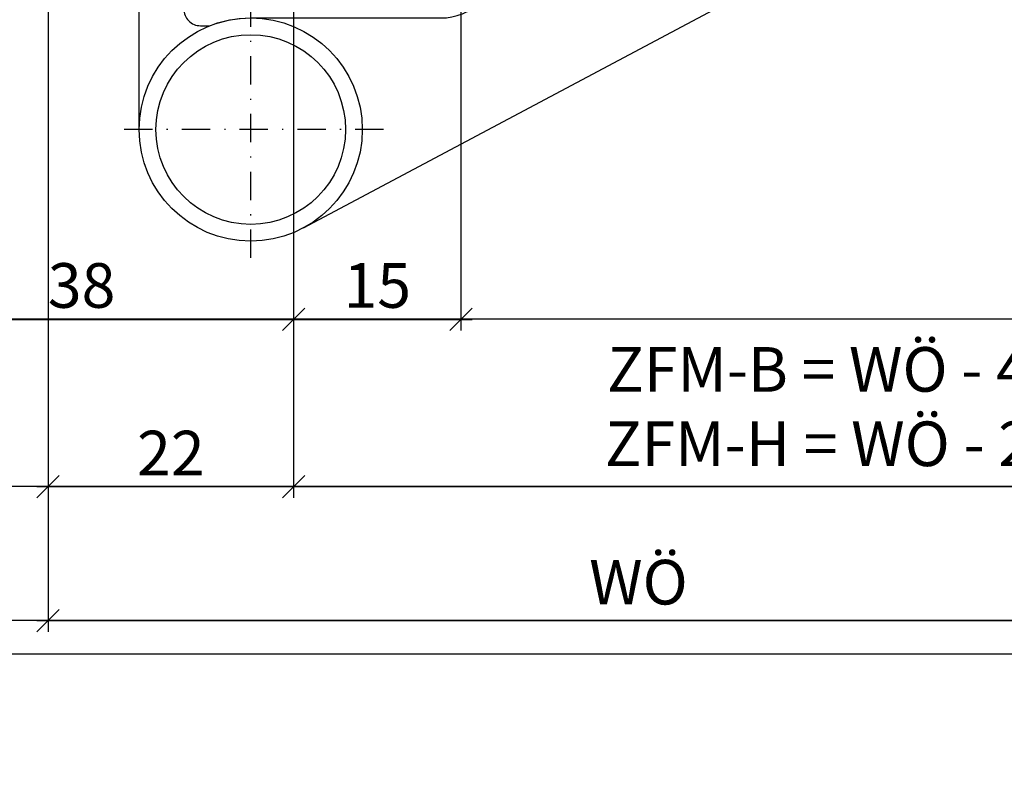
# Model space of a CAD drawing. Units: millimetres. Extents: x -41716 to -17716, y 12881 to 13132.
# Drawn here: x -39643 to -39554, y 12881 to 12949 of the extents above; entities that cross this region are included whole.
import ezdxf

# ---------------------------------------------------------------- set-up
doc = ezdxf.new("R2010")
doc.units = ezdxf.units.MM
doc.header["$LTSCALE"] = 0.2
doc.linetypes.add('STRICHPUNKT', pattern=[25.4, 12.7, -6.35, 0, -6.35])
doc.layers.add('Band', color=250, linetype='Continuous')
doc.layers.add('Bem_1_1', color=7, linetype='Continuous', lineweight=18)
doc.layers.add('Konlinie', color=9, linetype='Continuous', plot=False)
doc.layers.add('küffner', color=1, linetype='Continuous', lineweight=18, plot=False)
doc.styles.add('Bemtext', font='arial.ttf')
doc.dimstyles.new('BEM_1_1$0', dxfattribs={"dimtxt": 4, "dimasz": 2, "dimexe": 1, "dimexo": 3, "dimgap": 1, "dimtad": 1, "dimdec": 0, "dimrnd": 0.1, "dimzin": 9, "dimdsep": 46, "dimtxsty": 'Bemtext', "dimblk": 'OBLIQUE', "dimcen": 0, "dimdle": 1, "dimclrd": 151, "dimclre": 252, "dimclrt": 151, "dimadec": 0, "dimazin": 2, "dimtfac": 1, "dimtdec": 0, "dimtix": 1, "dimtmove": 0, "dimatfit": 0, "dimldrblk": 'OBLIQUE', "dimfxl": 1, "dimtolj": 1, "dimtzin": 12, "dimarcsym": 0})

# ---------------------------------------------------------------- blocks, each defined once
blk = doc.blocks.new('_Oblique')
at = {"color": 0, "linetype": 'ByBlock', "lineweight": -2}
blk.add_line((-0.5, -0.5), (0.5, 0.5), dxfattribs=at)
blk = doc.blocks.new('*D22')
at = {"layer": 'Bem_1_1', "color": 252, "lineweight": -2}
for p, q in [((-39640.115, 12914.487), (-39640.115, 12905.868)), ((-39618.115, 12914.487), (-39618.115, 12905.868))]:
    blk.add_line(p, q, dxfattribs=at)
at = {"layer": 'Bem_1_1', "color": 151, "lineweight": -2}
blk.add_line((-39641.115, 12906.868), (-39617.115, 12906.868), dxfattribs=at)
at = {"layer": 'Defpoints', "color": 0}
for p in [(-39640.115, 12917.487), (-39618.115, 12917.487), (-39618.115, 12906.868)]:
    blk.add_point(p, dxfattribs=at)
at = {"layer": 'Bem_1_1', "color": 151, "lineweight": -2, "xscale": 2, "yscale": 2, "zscale": 2, "rotation": 180}
blk.add_blockref('_Oblique', (-39640.115, 12906.868), dxfattribs=at)
at = {"layer": 'Bem_1_1', "color": 151, "lineweight": -2, "xscale": 2, "yscale": 2, "zscale": 2}
blk.add_blockref('_Oblique', (-39618.115, 12906.868), dxfattribs=at)
at = {"layer": 'Bem_1_1', "color": 151, "insert": (-39629.115, 12909.876), "char_height": 4, "attachment_point": 5, "style": 'Bemtext'}
blk.add_mtext('\\A1;22', dxfattribs=at)
blk = doc.blocks.new('*D23')
at = {"layer": 'Bem_1_1', "color": 252, "lineweight": -2}
for p, q in [((-39011.448, 12950.368), (-39011.448, 12905.868)), ((-39618.115, 12946.061), (-39618.115, 12905.868))]:
    blk.add_line(p, q, dxfattribs=at)
at = {"layer": 'Bem_1_1', "color": 151, "lineweight": -2}
blk.add_line((-39619.115, 12906.868), (-39010.448, 12906.868), dxfattribs=at)
at = {"layer": 'Defpoints', "color": 0}
for p in [(-39011.448, 12953.368), (-39618.115, 12949.061), (-39011.448, 12906.868)]:
    blk.add_point(p, dxfattribs=at)
at = {"layer": 'Bem_1_1', "color": 151, "lineweight": -2, "xscale": 2, "yscale": 2, "zscale": 2, "rotation": 180}
blk.add_blockref('_Oblique', (-39618.115, 12906.868), dxfattribs=at)
at = {"layer": 'Bem_1_1', "color": 151, "lineweight": -2, "xscale": 2, "yscale": 2, "zscale": 2}
blk.add_blockref('_Oblique', (-39011.448, 12906.868), dxfattribs=at)
at = {"layer": 'Bem_1_1', "color": 151, "insert": (-39569.562, 12914.04), "char_height": 4, "attachment_point": 5, "style": 'Bemtext'}
blk.add_mtext('\\A1;ZFM-B = WÖ - 44\\PZFM-H = WÖ - 22', dxfattribs=at)
blk = doc.blocks.new('*D24')
at = {"layer": 'Bem_1_1', "color": 252, "lineweight": -2}
for p, q in [((-38989.781, 12980.664), (-38989.781, 12893.868)), ((-39640.115, 12963.061), (-39640.115, 12893.868))]:
    blk.add_line(p, q, dxfattribs=at)
at = {"layer": 'Bem_1_1', "color": 151, "lineweight": -2}
blk.add_line((-39641.115, 12894.868), (-38988.781, 12894.868), dxfattribs=at)
at = {"layer": 'Defpoints', "color": 0}
for p in [(-38989.781, 12983.664), (-39640.115, 12966.061), (-38989.781, 12894.868)]:
    blk.add_point(p, dxfattribs=at)
at = {"layer": 'Bem_1_1', "color": 151, "lineweight": -2, "xscale": 2, "yscale": 2, "zscale": 2, "rotation": 180}
blk.add_blockref('_Oblique', (-39640.115, 12894.868), dxfattribs=at)
at = {"layer": 'Bem_1_1', "color": 151, "lineweight": -2, "xscale": 2, "yscale": 2, "zscale": 2}
blk.add_blockref('_Oblique', (-38989.781, 12894.868), dxfattribs=at)
at = {"layer": 'Bem_1_1', "color": 151, "insert": (-39587.206, 12898.305), "char_height": 4, "attachment_point": 5, "style": 'Bemtext'}
blk.add_mtext('\\A1;WÖ', dxfattribs=at)
blk = doc.blocks.new('*D34')
at = {"layer": 'Bem_1_1', "color": 252, "lineweight": -2}
for p, q in [((-39603.115, 12980.368), (-39603.115, 12920.851)), ((-39618.115, 12950.368), (-39618.115, 12920.851))]:
    blk.add_line(p, q, dxfattribs=at)
at = {"layer": 'Bem_1_1', "color": 151, "lineweight": -2}
blk.add_line((-39619.115, 12921.851), (-39602.115, 12921.851), dxfattribs=at)
at = {"layer": 'Defpoints', "color": 0}
for p in [(-39603.115, 12983.368), (-39618.115, 12953.368), (-39603.115, 12921.851)]:
    blk.add_point(p, dxfattribs=at)
at = {"layer": 'Bem_1_1', "color": 151, "lineweight": -2, "xscale": 2, "yscale": 2, "zscale": 2, "rotation": 180}
blk.add_blockref('_Oblique', (-39618.115, 12921.851), dxfattribs=at)
at = {"layer": 'Bem_1_1', "color": 151, "lineweight": -2, "xscale": 2, "yscale": 2, "zscale": 2}
blk.add_blockref('_Oblique', (-39603.115, 12921.851), dxfattribs=at)
at = {"layer": 'Bem_1_1', "color": 151, "insert": (-39610.615, 12924.894), "char_height": 4, "attachment_point": 5, "style": 'Bemtext'}
blk.add_mtext('\\A1;15', dxfattribs=at)
blk = doc.blocks.new('*D35')
at = {"layer": 'Bem_1_1', "color": 252, "lineweight": -2}
for p, q in [((-39656.115, 12950.368), (-39656.115, 12920.851)), ((-39618.115, 12950.368), (-39618.115, 12920.851))]:
    blk.add_line(p, q, dxfattribs=at)
at = {"layer": 'Bem_1_1', "color": 151, "lineweight": -2}
blk.add_line((-39657.115, 12921.851), (-39617.115, 12921.851), dxfattribs=at)
at = {"layer": 'Defpoints', "color": 0}
for p in [(-39656.115, 12953.368), (-39618.115, 12953.368), (-39618.115, 12921.851)]:
    blk.add_point(p, dxfattribs=at)
at = {"layer": 'Bem_1_1', "color": 151, "lineweight": -2, "xscale": 2, "yscale": 2, "zscale": 2, "rotation": 180}
blk.add_blockref('_Oblique', (-39656.115, 12921.851), dxfattribs=at)
at = {"layer": 'Bem_1_1', "color": 151, "lineweight": -2, "xscale": 2, "yscale": 2, "zscale": 2}
blk.add_blockref('_Oblique', (-39618.115, 12921.851), dxfattribs=at)
at = {"layer": 'Bem_1_1', "color": 151, "insert": (-39637.115, 12924.895), "char_height": 4, "attachment_point": 5, "style": 'Bemtext'}
blk.add_mtext('\\A1;38', dxfattribs=at)
blk = doc.blocks.new('*U48')
at = {"layer": 'Band', "linetype": 'STRICHPUNKT'}
for p, q in [((7213.096, 7380.973), (7213.096, 7404.014)), ((7225.002, 7392.494), (7201.191, 7392.494))]:
    blk.add_line(p, q, dxfattribs=at)
at = {"layer": 'Band'}
blk.add_lwpolyline([(7278.15, 7431.477), (7278.15, 7436.477, 0.414214), (7277.15, 7437.477), (7236.15, 7437.477, 0.414214), (7235.15, 7436.477), (7235.15, 7431.477)], format="xyb", close=True, dxfattribs=at)
for points in [[(7236.65, 7430.477), (7276.65, 7430.477), (7276.65, 7431.477), (7236.65, 7431.477)], [(7236.65, 7421.477), (7276.65, 7421.477), (7276.65, 7422.477), (7236.65, 7422.477)]]:
    blk.add_lwpolyline(points, close=True, dxfattribs=at)
blk.add_lwpolyline([(7203.096, 7392.477), (7203.096, 7405.477), (7207.096, 7405.477), (7207.096, 7403.28, 0.414214), (7208.596, 7401.78), (7209.43, 7401.78, -0.094111), (7213.096, 7402.477), (7230.15, 7402.477, 0.414214), (7235.15, 7407.477), (7235.15, 7421.477), (7278.15, 7421.477), (7278.15, 7416.354, -0.277281), (7277.62, 7415.471), (7217.792, 7383.648)], format="xyb", dxfattribs=at)
for radius in [10, 8.5]:
    blk.add_circle((7213.096, 7392.477), radius, dxfattribs=at)

msp = doc.modelspace()

# ---------------------------------------------------------------- linework, layer by layer
at = {"layer": 'Konlinie', "color": 4, "linetype": 'Continuous'}
for p, q in [((-17716.281, 12921.868), (-41716.281, 12921.868)), ((-17716.281, 12906.868), (-41716.281, 12906.868)), ((-17716.281, 12894.868), (-41716.281, 12894.868))]:
    msp.add_line(p, q, dxfattribs=at)
at = {"layer": 'Konlinie', "color": 21, "linetype": 'Continuous'}
msp.add_line((-17716.281, 12891.868), (-41716.281, 12891.868), dxfattribs=at)
at = {"layer": 'küffner'}
msp.add_lwpolyline([(-39702.115, 13131.868), (-39542.115, 13131.868), (-39542.115, 12891.868), (-39702.115, 12891.868)], close=True, dxfattribs=at)

# ---------------------------------------------------------------- block references
at = {"layer": 'Band', "extrusion": (0, 0, -1), "xscale": -1, "zscale": -1}
msp.add_blockref('*U48', (46835.052, 5546.392), dxfattribs=at)

# ---------------------------------------------------------------- dimensions: what is measured, and where the dimension line sits
at = {"layer": 'Bem_1_1'}
for base, p1, p2, text, picture, middle in [((-38989.781, 12894.868), (-39640.115, 12966.061), (-38989.781, 12983.664), 'WÖ', '*D24', (-39587.206, 12894.868)), ((-39011.448, 12906.868), (-39618.115, 12949.061), (-39011.448, 12953.368), 'ZFM-B = WÖ - 44\\PZFM-H = WÖ - 22', '*D23', (-39569.562, 12906.868))]:
    dim = msp.add_linear_dim(base=base, p1=p1, p2=p2, text=text, dimstyle='BEM_1_1$0', dxfattribs=at)
    dim.commit()
    dim.dimension.update_dxf_attribs({"geometry": picture, "text_midpoint": middle, "dimtype": 128})
for base, p1, p2, picture, middle in [((-39603.115, 12921.851), (-39618.115, 12953.368), (-39603.115, 12983.368), '*D34', (-39610.615, 12921.851)), ((-39618.115, 12921.851), (-39656.115, 12953.368), (-39618.115, 12953.368), '*D35', (-39637.115, 12921.851))]:
    dim = msp.add_linear_dim(base=base, p1=p1, p2=p2, dimstyle='BEM_1_1$0', dxfattribs=at)
    dim.commit()
    dim.dimension.update_dxf_attribs({"geometry": picture, "text_midpoint": middle, "dimtype": 128})
dim = msp.add_linear_dim(base=(-39618.115, 12906.868), p1=(-39640.115, 12917.487), p2=(-39618.115, 12917.487), dimstyle='BEM_1_1$0', dxfattribs=at)
dim.commit()
dim.dimension.update_dxf_attribs({"geometry": '*D22', "text_midpoint": (-39629.115, 12909.876)})

doc.saveas('drawing.dxf')
